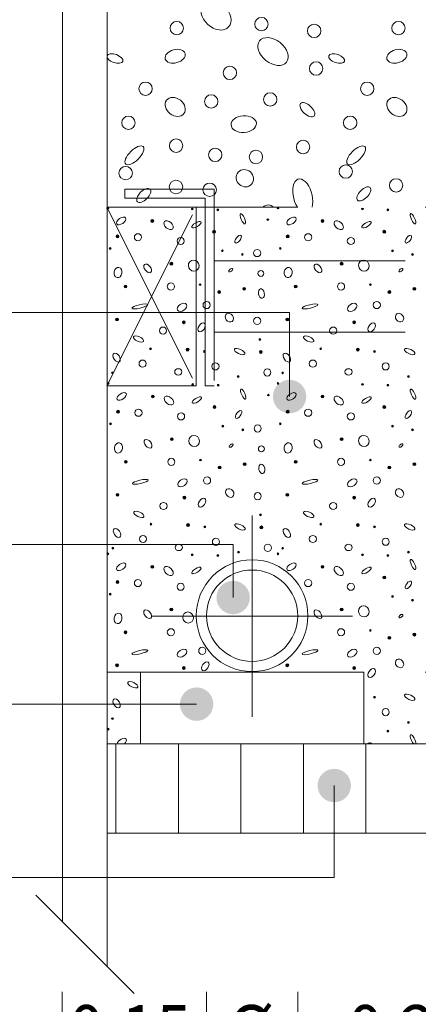
# Model space of a CAD drawing. Units: metres. Extents: x 685006.8 to 685038, y 244989.2 to 245013.8.
# Drawn here: x 685035.1 to 685035.5, y 245010.5 to 245011.6 of the extents above; entities that cross this region are included whole.
import ezdxf

# ---------------------------------------------------------------- set-up
doc = ezdxf.new("R2010")
doc.units = ezdxf.units.M
doc.header["$MEASUREMENT"] = 0
doc.linetypes.add('DGN Style 2', pattern=[0.356368, 0.213821, -0.142547])
doc.linetypes.add('DGN Style 4', pattern=[0.570189, 0.285094, -0.142547, 0, -0.142547])
for name, color, linetype, lineweight in [('WVZ-PL-NP-003', 7, 'Continuous', 0), ('WVZ-PL-NP-007', 7, 'Continuous', 0), ('WVZ-PL-NP-008', 7, 'Continuous', 0), ('WVZ-PL-NP-010', 7, 'Continuous', 0), ('WVZ-PL-NP-011', 7, 'Continuous', 0), ('WVZ-PL-NP-012', 7, 'Continuous', 0), ('WVZ-PL-NP-013', 7, 'Continuous', 0), ('WVZ-PL-NP-014', 7, 'Continuous', 0), ('WVZ-PL-NP-015', 7, 'Continuous', 0), ('WVZ-PL-NP-016', 7, 'Continuous', 0), ('WVZ-PL-NP-018', 7, 'Continuous', 0)]:
    doc.layers.add(name, color=color, linetype=linetype, lineweight=lineweight)
doc.styles.add('1 50   200 3', font='arial.ttf', dxfattribs={"width": 0.9, "height": 0.25})

# ---------------------------------------------------------------- blocks, each defined once
blk = doc.blocks.new('*U33')
at = {"layer": 'WVZ-PL-NP-008', "color": 7, "linetype": 'DGN Style 2', "lineweight": 0}
for p, q in [((0.0127, 0.1357), (-0.0023, 0.0547)), ((0.0227, 0.1357), (0.0377, 0.0547)), ((-0.4799, 0.1197), (-0.3799, 0.1197)), ((-0.4799, 0.1097), (-0.4799, 0.1197)), ((-0.3799, 0.1197), (-0.3799, -0.1003)), ((0.3801, 0.1197), (0.3801, -0.1003)), ((0.3801, 0.1197), (0.4801, 0.1197)), ((0.4801, 0.1197), (0.4801, 0.1097)), ((-0.4999, 0.0997), (-0.3999, 0.0997)), ((-0.4999, 0.0997), (-0.3999, -0.1003)), ((-0.4999, -0.1003), (-0.3999, 0.0997)), ((-0.4799, 0.1097), (-0.3899, 0.1097)), ((-0.3999, 0.0997), (-0.3999, -0.1003)), ((-0.3899, 0.1097), (-0.3899, -0.1003)), ((0.3901, 0.1097), (0.3901, -0.1003)), ((0.3901, 0.1097), (0.4801, 0.1097)), ((0.4001, 0.0997), (0.5001, 0.0997)), ((0.4001, -0.1003), (0.5001, 0.0997)), ((0.4001, 0.0997), (0.4001, -0.1003)), ((0.4001, 0.0997), (0.5001, -0.1003)), ((-0.0323, 0.0547), (-0.0323, -0.0553)), ((-0.0323, 0.0547), (0.0677, 0.0547)), ((0.0677, 0.0547), (0.0677, -0.0553)), ((-0.3799, 0.0397), (-0.0323, 0.0397)), ((-0.0323, 0.0397), (0.0677, 0.0397)), ((0.3801, 0.0397), (0.0677, 0.0397)), ((0.0801, 0.0397), (0.0801, -0.0403)), ((0.1001, 0.0397), (0.1001, -0.0403)), ((0.1201, 0.0397), (0.1201, -0.0403)), ((0.1401, 0.0397), (0.1401, -0.0403)), ((0.1601, 0.0397), (0.1601, -0.0403)), ((0.1801, 0.0397), (0.1801, -0.0403)), ((0.2001, 0.0397), (0.2001, -0.0403)), ((0.2201, 0.0397), (0.2201, -0.0403)), ((0.2401, 0.0397), (0.2401, -0.0403)), ((0.2601, 0.0397), (0.2601, -0.0403)), ((0.2801, 0.0397), (0.2801, -0.0403)), ((0.3001, 0.0397), (0.3001, -0.0403)), ((0.3201, 0.0397), (0.3201, -0.0403)), ((0.3401, 0.0397), (0.3401, -0.0403)), ((0.3601, 0.0397), (0.3601, -0.0403)), ((-0.3799, -0.0403), (-0.0323, -0.0403)), ((-0.0323, -0.0403), (0.0677, -0.0403)), ((0.3801, -0.0403), (0.0677, -0.0403)), ((-0.0323, -0.0553), (0.0677, -0.0553)), ((-0.0023, -0.0553), (0.0127, -0.1363)), ((0.0227, -0.1363), (0.0377, -0.0553)), ((-0.4999, -0.1003), (-0.3999, -0.1003)), ((-0.3899, -0.1003), (-0.3799, -0.1003)), ((0.3901, -0.1003), (0.3801, -0.1003)), ((0.4001, -0.1003), (0.5001, -0.1003))]:
    blk.add_line(p, q, dxfattribs=at)
at = {"layer": 'WVZ-PL-NP-008', "color": 7, "linetype": 'DGN Style 2', "lineweight": 0, "extrusion": (0, 0, -1)}
blk.add_arc((-0.0177, 0.1352), 0.005, 10.4915, 169.5085, dxfattribs=at)
at = {"layer": 'WVZ-PL-NP-008', "color": 7, "linetype": 'DGN Style 2', "lineweight": 0}
blk.add_arc((0.0177, -0.1358), 0.005, 190.4915, 349.5085, dxfattribs=at)
blk = doc.blocks.new('*U68')
at = {"layer": 'WVZ-PL-NP-010', "linetype": 'Continuous', "lineweight": 0}
h = blk.add_hatch(color=9, dxfattribs=at)
edge = h.paths.add_edge_path()
edge.add_arc((-0.4993, -0.5839), 0.001, 0, 360)
h = blk.add_hatch(color=9, dxfattribs=at)
edge = h.paths.add_edge_path()
edge.add_arc((-0.3088, -0.5839), 0.001, 0, 360)
h = blk.add_hatch(color=9, dxfattribs=at)
edge = h.paths.add_edge_path()
edge.add_arc((-0.4048, -0.585), 0.001, 0, 360)
h = blk.add_hatch(color=9, dxfattribs=at)
edge = h.paths.add_edge_path()
edge.add_arc((-0.3762, -0.586), 0.001, 0, 360)
h = blk.add_hatch(color=9, dxfattribs=at)
edge = h.paths.add_edge_path()
edge.add_arc((-0.2142, -0.585), 0.001, 0, 360)
h = blk.add_hatch(color=9, dxfattribs=at)
edge = h.paths.add_edge_path()
edge.add_arc((-0.1857, -0.586), 0.001, 0, 360)
at = {"layer": 'WVZ-PL-NP-010', "color": 9, "linetype": 'Continuous', "lineweight": 0}
for centre, radius in [((-0.3273, -0.3783), 0.0075), ((-0.4221, -0.3827), 0.0075), ((-0.2683, -0.3858), 0.0075), ((-0.1739, -0.3827), 0.0075), ((-0.3627, -0.4328), 0.0075), ((-0.2661, -0.4279), 0.0075), ((-0.4571, -0.4505), 0.0075), ((-0.2089, -0.4505), 0.0075), ((-0.3175, -0.4625), 0.0075), ((-0.228, -0.4886), 0.0075), ((-0.4229, -0.5142), 0.0075), ((-0.2807, -0.5157), 0.0075), ((-0.3335, -0.5268), 0.0075), ((-0.4793, -0.5449), 0.0075), ((-0.2329, -0.5431), 0.0075), ((-0.423, -0.5604), 0.0075), ((-0.1766, -0.5586), 0.0075), ((-0.4993, -0.5839), 0.001), ((-0.3088, -0.5839), 0.001), ((-0.4048, -0.585), 0.001), ((-0.3762, -0.586), 0.001), ((-0.2142, -0.585), 0.001), ((-0.1857, -0.586), 0.001)]:
    blk.add_circle(centre, radius, dxfattribs=at)
for centre, start, end in [((-0.3836, -0.4647), 0, 360), ((-0.4762, -0.4886), 0, 360), ((-0.3791, -0.5245), 0, 360), ((-0.3853, -0.5635), 0, 360), ((-0.3197, -0.5879), 41.0722, 138.9278)]:
    blk.add_arc(centre, 0.0075, start, end, dxfattribs=at)
for centre, major_axis, ratio in [((-0.3782, -0.3685), (0.0141, -0.0129), 0.718965), ((-0.3144, -0.4089), (0.0151, -0.0119), 0.663052), ((-0.4239, -0.4142), (-0.0111, -0.0031), 0.640997), ((-0.1757, -0.4142), (-0.0111, -0.0031), 0.640997), ((-0.4913, -0.4168), (0.0089, -0.0031), 0.493546), ((-0.2431, -0.4168), (0.0089, -0.0031), 0.493546), ((-0.4239, -0.4709), (0.00975, -0.0075), 0.771627), ((-0.1757, -0.4709), (0.00975, -0.0075), 0.771627), ((-0.2759, -0.474), (0.00755, -0.0071), 0.498126), ((-0.3472, -0.49), (0.0142, 0.0009), 0.654948), ((-0.4695, -0.525), (0.00975, 0.00975), 0.427721), ((-0.2213, -0.525), (0.00975, 0.00975), 0.427721), ((-0.3459, -0.5506), (0.00755, -0.00665), 0.92912), ((-0.4591, -0.5699), (0.00708, 0.00706), 0.5), ((-0.2127, -0.5681), (0.00708, 0.00706), 0.5)]:
    blk.add_ellipse(centre, major_axis=major_axis, ratio=ratio, dxfattribs=at)
blk.add_ellipse((-0.2811, -0.5706), major_axis=(0.0049, -0.019), ratio=0.531341, start_param=0.737132, end_param=5.277134, dxfattribs=at)
blk = doc.blocks.new('*U84')
at = {"layer": 'WVZ-PL-NP-011', "linetype": 'Continuous', "lineweight": 0}
h = blk.add_hatch(color=9, dxfattribs=at)
edge = h.paths.add_edge_path()
edge.add_arc((-0.4495, 0.2881), 0.0016, 0, 360)
h = blk.add_hatch(color=9, dxfattribs=at)
edge = h.paths.add_edge_path()
edge.add_arc((-0.3202, 0.2896), 0.001, 0, 360)
h = blk.add_hatch(color=9, dxfattribs=at)
edge = h.paths.add_edge_path()
edge.add_arc((-0.2589, 0.2881), 0.0016, 0, 360)
h = blk.add_hatch(color=9, dxfattribs=at)
edge = h.paths.add_edge_path()
edge.add_arc((-0.3804, 0.2761), 0.0016, 0, 360)
h = blk.add_hatch(color=9, dxfattribs=at)
edge = h.paths.add_edge_path()
edge.add_arc((-0.1898, 0.2761), 0.0016, 0, 360)
h = blk.add_hatch(color=9, dxfattribs=at)
edge = h.paths.add_edge_path()
edge.add_arc((-0.4884, 0.2709), 0.0016, 0, 360)
h = blk.add_hatch(color=9, dxfattribs=at)
edge = h.paths.add_edge_path()
edge.add_arc((-0.2979, 0.2709), 0.0016, 0, 360)
h = blk.add_hatch(color=9, dxfattribs=at)
edge = h.paths.add_edge_path()
edge.add_arc((-0.4967, 0.2574), 0.001, 0, 360)
h = blk.add_hatch(color=9, dxfattribs=at)
edge = h.paths.add_edge_path()
edge.add_arc((-0.3711, 0.2548), 0.001, 0, 360)
h = blk.add_hatch(color=9, dxfattribs=at)
edge = h.paths.add_edge_path()
edge.add_arc((-0.3062, 0.2574), 0.001, 0, 360)
h = blk.add_hatch(color=9, dxfattribs=at)
edge = h.paths.add_edge_path()
edge.add_arc((-0.1805, 0.2548), 0.001, 0, 360)
h = blk.add_hatch(color=9, dxfattribs=at)
edge = h.paths.add_edge_path()
edge.add_arc((-0.3487, 0.2507), 0.001, 0, 360)
h = blk.add_hatch(color=9, dxfattribs=at)
edge = h.paths.add_edge_path()
edge.add_arc((-0.1582, 0.2507), 0.001, 0, 360)
h = blk.add_hatch(color=9, dxfattribs=at)
edge = h.paths.add_edge_path()
edge.add_arc((-0.4282, 0.2403), 0.0016, 0, 360)
h = blk.add_hatch(color=9, dxfattribs=at)
edge = h.paths.add_edge_path()
edge.add_arc((-0.2376, 0.2403), 0.0016, 0, 360)
h = blk.add_hatch(color=9, dxfattribs=at)
edge = h.paths.add_edge_path()
edge.add_arc((-0.4796, 0.2148), 0.0016, 0, 360)
h = blk.add_hatch(color=9, dxfattribs=at)
edge = h.paths.add_edge_path()
edge.add_arc((-0.396, 0.2169), 0.001, 0, 360)
h = blk.add_hatch(color=9, dxfattribs=at)
edge = h.paths.add_edge_path()
edge.add_arc((-0.3747, 0.2086), 0.0016, 0, 360)
h = blk.add_hatch(color=9, dxfattribs=at)
edge = h.paths.add_edge_path()
edge.add_arc((-0.3466, 0.2122), 0.0016, 0, 360)
h = blk.add_hatch(color=9, dxfattribs=at)
edge = h.paths.add_edge_path()
edge.add_arc((-0.289, 0.2148), 0.0016, 0, 360)
h = blk.add_hatch(color=9, dxfattribs=at)
edge = h.paths.add_edge_path()
edge.add_arc((-0.2054, 0.2169), 0.001, 0, 360)
h = blk.add_hatch(color=9, dxfattribs=at)
edge = h.paths.add_edge_path()
edge.add_arc((-0.1841, 0.2086), 0.0016, 0, 360)
h = blk.add_hatch(color=9, dxfattribs=at)
edge = h.paths.add_edge_path()
edge.add_arc((-0.1561, 0.2122), 0.0016, 0, 360)
h = blk.add_hatch(color=9, dxfattribs=at)
edge = h.paths.add_edge_path()
edge.add_arc((-0.489, 0.1779), 0.0016, 0, 360)
h = blk.add_hatch(color=9, dxfattribs=at)
edge = h.paths.add_edge_path()
edge.add_arc((-0.4142, 0.1748), 0.0016, 0, 360)
h = blk.add_hatch(color=9, dxfattribs=at)
edge = h.paths.add_edge_path()
edge.add_arc((-0.2984, 0.1779), 0.0016, 0, 360)
h = blk.add_hatch(color=9, dxfattribs=at)
edge = h.paths.add_edge_path()
edge.add_arc((-0.2236, 0.1748), 0.0016, 0, 360)
h = blk.add_hatch(color=9, dxfattribs=at)
edge = h.paths.add_edge_path()
edge.add_arc((-0.329, 0.1556), 0.001, 0, 360)
h = blk.add_hatch(color=9, dxfattribs=at)
edge = h.paths.add_edge_path()
edge.add_arc((-0.4516, 0.1452), 0.001, 0, 360)
h = blk.add_hatch(color=9, dxfattribs=at)
edge = h.paths.add_edge_path()
edge.add_arc((-0.41, 0.1442), 0.0016, 0, 360)
h = blk.add_hatch(color=9, dxfattribs=at)
edge = h.paths.add_edge_path()
edge.add_arc((-0.328, 0.1416), 0.0016, 0, 360)
h = blk.add_hatch(color=9, dxfattribs=at)
edge = h.paths.add_edge_path()
edge.add_arc((-0.261, 0.1452), 0.001, 0, 360)
h = blk.add_hatch(color=9, dxfattribs=at)
edge = h.paths.add_edge_path()
edge.add_arc((-0.2194, 0.1442), 0.0016, 0, 360)
h = blk.add_hatch(color=9, dxfattribs=at)
edge = h.paths.add_edge_path()
edge.add_arc((-0.3913, 0.1421), 0.001, 0, 360)
h = blk.add_hatch(color=9, dxfattribs=at)
edge = h.paths.add_edge_path()
edge.add_arc((-0.2008, 0.1421), 0.001, 0, 360)
h = blk.add_hatch(color=9, dxfattribs=at)
edge = h.paths.add_edge_path()
edge.add_arc((-0.4941, 0.1182), 0.001, 0, 360)
h = blk.add_hatch(color=9, dxfattribs=at)
edge = h.paths.add_edge_path()
edge.add_arc((-0.3534, 0.1141), 0.001, 0, 360)
h = blk.add_hatch(color=9, dxfattribs=at)
edge = h.paths.add_edge_path()
edge.add_arc((-0.3036, 0.1182), 0.001, 0, 360)
h = blk.add_hatch(color=9, dxfattribs=at)
edge = h.paths.add_edge_path()
edge.add_arc((-0.1628, 0.1141), 0.001, 0, 360)
h = blk.add_hatch(color=9, dxfattribs=at)
edge = h.paths.add_edge_path()
edge.add_arc((-0.4988, 0.1065), 0.001, 0, 360)
h = blk.add_hatch(color=9, dxfattribs=at)
edge = h.paths.add_edge_path()
edge.add_arc((-0.4043, 0.1054), 0.001, 0, 360)
h = blk.add_hatch(color=9, dxfattribs=at)
edge = h.paths.add_edge_path()
edge.add_arc((-0.3757, 0.1044), 0.001, 0, 360)
h = blk.add_hatch(color=9, dxfattribs=at)
edge = h.paths.add_edge_path()
edge.add_arc((-0.3088, 0.1065), 0.001, 0, 360)
h = blk.add_hatch(color=9, dxfattribs=at)
edge = h.paths.add_edge_path()
edge.add_arc((-0.2142, 0.1054), 0.001, 0, 360)
h = blk.add_hatch(color=9, dxfattribs=at)
edge = h.paths.add_edge_path()
edge.add_arc((-0.1857, 0.1044), 0.001, 0, 360)
h = blk.add_hatch(color=9, dxfattribs=at)
edge = h.paths.add_edge_path()
edge.add_arc((-0.449, 0.0919), 0.0016, 0, 360)
h = blk.add_hatch(color=9, dxfattribs=at)
edge = h.paths.add_edge_path()
edge.add_arc((-0.3196, 0.0935), 0.001, 0, 360)
h = blk.add_hatch(color=9, dxfattribs=at)
edge = h.paths.add_edge_path()
edge.add_arc((-0.2589, 0.0919), 0.0016, 0, 360)
h = blk.add_hatch(color=9, dxfattribs=at)
edge = h.paths.add_edge_path()
edge.add_arc((-0.3799, 0.08), 0.0016, 0, 360)
h = blk.add_hatch(color=9, dxfattribs=at)
edge = h.paths.add_edge_path()
edge.add_arc((-0.1898, 0.08), 0.0016, 0, 360)
h = blk.add_hatch(color=9, dxfattribs=at)
edge = h.paths.add_edge_path()
edge.add_arc((-0.4879, 0.0748), 0.0016, 0, 360)
h = blk.add_hatch(color=9, dxfattribs=at)
edge = h.paths.add_edge_path()
edge.add_arc((-0.2979, 0.0748), 0.0016, 0, 360)
h = blk.add_hatch(color=9, dxfattribs=at)
edge = h.paths.add_edge_path()
edge.add_arc((-0.4962, 0.0613), 0.001, 0, 360)
h = blk.add_hatch(color=9, dxfattribs=at)
edge = h.paths.add_edge_path()
edge.add_arc((-0.3706, 0.0587), 0.001, 0, 360)
h = blk.add_hatch(color=9, dxfattribs=at)
edge = h.paths.add_edge_path()
edge.add_arc((-0.3482, 0.0545), 0.001, 0, 360)
h = blk.add_hatch(color=9, dxfattribs=at)
edge = h.paths.add_edge_path()
edge.add_arc((-0.3062, 0.0613), 0.001, 0, 360)
h = blk.add_hatch(color=9, dxfattribs=at)
edge = h.paths.add_edge_path()
edge.add_arc((-0.1805, 0.0587), 0.001, 0, 360)
h = blk.add_hatch(color=9, dxfattribs=at)
edge = h.paths.add_edge_path()
edge.add_arc((-0.1582, 0.0545), 0.001, 0, 360)
h = blk.add_hatch(color=9, dxfattribs=at)
edge = h.paths.add_edge_path()
edge.add_arc((-0.4277, 0.0441), 0.0016, 0, 360)
h = blk.add_hatch(color=9, dxfattribs=at)
edge = h.paths.add_edge_path()
edge.add_arc((-0.2376, 0.0441), 0.0016, 0, 360)
h = blk.add_hatch(color=9, dxfattribs=at)
edge = h.paths.add_edge_path()
edge.add_arc((-0.4791, 0.0187), 0.0016, 0, 360)
h = blk.add_hatch(color=9, dxfattribs=at)
edge = h.paths.add_edge_path()
edge.add_arc((-0.3955, 0.0208), 0.001, 0, 360)
h = blk.add_hatch(color=9, dxfattribs=at)
edge = h.paths.add_edge_path()
edge.add_arc((-0.3742, 0.0125), 0.0016, 0, 360)
h = blk.add_hatch(color=9, dxfattribs=at)
edge = h.paths.add_edge_path()
edge.add_arc((-0.3461, 0.0161), 0.0016, 0, 360)
h = blk.add_hatch(color=9, dxfattribs=at)
edge = h.paths.add_edge_path()
edge.add_arc((-0.289, 0.0187), 0.0016, 0, 360)
h = blk.add_hatch(color=9, dxfattribs=at)
edge = h.paths.add_edge_path()
edge.add_arc((-0.2054, 0.0208), 0.001, 0, 360)
h = blk.add_hatch(color=9, dxfattribs=at)
edge = h.paths.add_edge_path()
edge.add_arc((-0.1841, 0.0125), 0.0016, 0, 360)
h = blk.add_hatch(color=9, dxfattribs=at)
edge = h.paths.add_edge_path()
edge.add_arc((-0.1561, 0.0161), 0.0016, 0, 360)
h = blk.add_hatch(color=9, dxfattribs=at)
edge = h.paths.add_edge_path()
edge.add_arc((-0.4884, -0.0182), 0.0016, 0, 360)
h = blk.add_hatch(color=9, dxfattribs=at)
edge = h.paths.add_edge_path()
edge.add_arc((-0.4136, -0.0213), 0.0016, 0, 360)
h = blk.add_hatch(color=9, dxfattribs=at)
edge = h.paths.add_edge_path()
edge.add_arc((-0.2984, -0.0182), 0.0016, 0, 360)
h = blk.add_hatch(color=9, dxfattribs=at)
edge = h.paths.add_edge_path()
edge.add_arc((-0.2236, -0.0213), 0.0016, 0, 360)
h = blk.add_hatch(color=9, dxfattribs=at)
edge = h.paths.add_edge_path()
edge.add_arc((-0.3285, -0.0405), 0.001, 0, 360)
h = blk.add_hatch(color=9, dxfattribs=at)
edge = h.paths.add_edge_path()
edge.add_arc((-0.451, -0.0509), 0.001, 0, 360)
h = blk.add_hatch(color=9, dxfattribs=at)
edge = h.paths.add_edge_path()
edge.add_arc((-0.4095, -0.0519), 0.0016, 0, 360)
h = blk.add_hatch(color=9, dxfattribs=at)
edge = h.paths.add_edge_path()
edge.add_arc((-0.3908, -0.054), 0.001, 0, 360)
h = blk.add_hatch(color=9, dxfattribs=at)
edge = h.paths.add_edge_path()
edge.add_arc((-0.3274, -0.0545), 0.0016, 0, 360)
h = blk.add_hatch(color=9, dxfattribs=at)
edge = h.paths.add_edge_path()
edge.add_arc((-0.261, -0.0509), 0.001, 0, 360)
h = blk.add_hatch(color=9, dxfattribs=at)
edge = h.paths.add_edge_path()
edge.add_arc((-0.2194, -0.0519), 0.0016, 0, 360)
h = blk.add_hatch(color=9, dxfattribs=at)
edge = h.paths.add_edge_path()
edge.add_arc((-0.2008, -0.054), 0.001, 0, 360)
h = blk.add_hatch(color=9, dxfattribs=at)
edge = h.paths.add_edge_path()
edge.add_arc((-0.4936, -0.0779), 0.001, 0, 360)
h = blk.add_hatch(color=9, dxfattribs=at)
edge = h.paths.add_edge_path()
edge.add_arc((-0.3036, -0.0779), 0.001, 0, 360)
h = blk.add_hatch(color=9, dxfattribs=at)
edge = h.paths.add_edge_path()
edge.add_arc((-0.4993, -0.0841), 0.001, 0, 360)
h = blk.add_hatch(color=9, dxfattribs=at)
edge = h.paths.add_edge_path()
edge.add_arc((-0.4048, -0.0851), 0.001, 0, 360)
h = blk.add_hatch(color=9, dxfattribs=at)
edge = h.paths.add_edge_path()
edge.add_arc((-0.3762, -0.0861), 0.001, 0, 360)
h = blk.add_hatch(color=9, dxfattribs=at)
edge = h.paths.add_edge_path()
edge.add_arc((-0.3529, -0.0821), 0.001, 0, 360)
h = blk.add_hatch(color=9, dxfattribs=at)
edge = h.paths.add_edge_path()
edge.add_arc((-0.3088, -0.0841), 0.001, 0, 360)
h = blk.add_hatch(color=9, dxfattribs=at)
edge = h.paths.add_edge_path()
edge.add_arc((-0.2142, -0.0851), 0.001, 0, 360)
h = blk.add_hatch(color=9, dxfattribs=at)
edge = h.paths.add_edge_path()
edge.add_arc((-0.1857, -0.0861), 0.001, 0, 360)
h = blk.add_hatch(color=9, dxfattribs=at)
edge = h.paths.add_edge_path()
edge.add_arc((-0.1628, -0.0821), 0.001, 0, 360)
h = blk.add_hatch(color=9, dxfattribs=at)
edge = h.paths.add_edge_path()
edge.add_arc((-0.4495, -0.0986), 0.0016, 0, 360)
h = blk.add_hatch(color=9, dxfattribs=at)
edge = h.paths.add_edge_path()
edge.add_arc((-0.2589, -0.0986), 0.0016, 0, 360)
h = blk.add_hatch(color=9, dxfattribs=at)
edge = h.paths.add_edge_path()
edge.add_arc((-0.1898, -0.1105), 0.0016, 0, 360)
h = blk.add_hatch(color=9, dxfattribs=at)
edge = h.paths.add_edge_path()
edge.add_arc((-0.4884, -0.1157), 0.0016, 0, 360)
h = blk.add_hatch(color=9, dxfattribs=at)
edge = h.paths.add_edge_path()
edge.add_arc((-0.4967, -0.1292), 0.001, 0, 360)
h = blk.add_hatch(color=9, dxfattribs=at)
edge = h.paths.add_edge_path()
edge.add_arc((-0.1805, -0.1318), 0.001, 0, 360)
h = blk.add_hatch(color=9, dxfattribs=at)
edge = h.paths.add_edge_path()
edge.add_arc((-0.1582, -0.136), 0.001, 0, 360)
h = blk.add_hatch(color=9, dxfattribs=at)
edge = h.paths.add_edge_path()
edge.add_arc((-0.4282, -0.1464), 0.0016, 0, 360)
h = blk.add_hatch(color=9, dxfattribs=at)
edge = h.paths.add_edge_path()
edge.add_arc((-0.2376, -0.1464), 0.0016, 0, 360)
h = blk.add_hatch(color=9, dxfattribs=at)
edge = h.paths.add_edge_path()
edge.add_arc((-0.4796, -0.1718), 0.0016, 0, 360)
h = blk.add_hatch(color=9, dxfattribs=at)
edge = h.paths.add_edge_path()
edge.add_arc((-0.2054, -0.1697), 0.001, 0, 360)
h = blk.add_hatch(color=9, dxfattribs=at)
edge = h.paths.add_edge_path()
edge.add_arc((-0.1561, -0.1744), 0.0016, 0, 360)
h = blk.add_hatch(color=9, dxfattribs=at)
edge = h.paths.add_edge_path()
edge.add_arc((-0.1841, -0.1781), 0.0016, 0, 360)
h = blk.add_hatch(color=9, dxfattribs=at)
edge = h.paths.add_edge_path()
edge.add_arc((-0.489, -0.2087), 0.0016, 0, 360)
h = blk.add_hatch(color=9, dxfattribs=at)
edge = h.paths.add_edge_path()
edge.add_arc((-0.2984, -0.2087), 0.0016, 0, 360)
h = blk.add_hatch(color=9, dxfattribs=at)
edge = h.paths.add_edge_path()
edge.add_arc((-0.4142, -0.2118), 0.0016, 0, 360)
h = blk.add_hatch(color=9, dxfattribs=at)
edge = h.paths.add_edge_path()
edge.add_arc((-0.2236, -0.2118), 0.0016, 0, 360)
h = blk.add_hatch(color=9, dxfattribs=at)
edge = h.paths.add_edge_path()
edge.add_arc((-0.2008, -0.2445), 0.001, 0, 360)
h = blk.add_hatch(color=9, dxfattribs=at)
edge = h.paths.add_edge_path()
edge.add_arc((-0.4941, -0.2684), 0.001, 0, 360)
h = blk.add_hatch(color=9, dxfattribs=at)
edge = h.paths.add_edge_path()
edge.add_arc((-0.1628, -0.2726), 0.001, 0, 360)
h = blk.add_hatch(color=9, dxfattribs=at)
edge = h.paths.add_edge_path()
edge.add_arc((-0.4988, -0.2802), 0.001, 0, 360)
h = blk.add_hatch(color=9, dxfattribs=at)
edge = h.paths.add_edge_path()
edge.add_arc((-0.1857, -0.2823), 0.001, 0, 360)
at = {"layer": 'WVZ-PL-NP-011', "color": 9, "linetype": 'Continuous', "lineweight": 0}
for centre, radius in [((-0.4495, 0.2881), 0.0016), ((-0.3202, 0.2896), 0.001), ((-0.2589, 0.2881), 0.0016), ((-0.3804, 0.2761), 0.0016), ((-0.1898, 0.2761), 0.0016), ((-0.4884, 0.2709), 0.0016), ((-0.4656, 0.2699), 0.004), ((-0.4178, 0.2657), 0.004), ((-0.2979, 0.2709), 0.0016), ((-0.275, 0.2699), 0.004), ((-0.2272, 0.2657), 0.004), ((-0.4967, 0.2574), 0.001), ((-0.3711, 0.2548), 0.001), ((-0.3321, 0.2522), 0.004), ((-0.3062, 0.2574), 0.001), ((-0.1805, 0.2548), 0.001), ((-0.3487, 0.2507), 0.001), ((-0.1582, 0.2507), 0.001), ((-0.4282, 0.2403), 0.0016), ((-0.328, 0.2294), 0.00333), ((-0.2376, 0.2403), 0.0016), ((-0.4796, 0.2148), 0.0016), ((-0.4287, 0.2148), 0.004), ((-0.396, 0.2169), 0.001), ((-0.3747, 0.2086), 0.0016), ((-0.3466, 0.2122), 0.0016), ((-0.289, 0.2148), 0.0016), ((-0.2382, 0.2148), 0.004), ((-0.2054, 0.2169), 0.001), ((-0.1841, 0.2086), 0.0016), ((-0.1561, 0.2122), 0.0016), ((-0.3887, 0.1941), 0.004), ((-0.1982, 0.1941), 0.004), ((-0.489, 0.1779), 0.0016), ((-0.4142, 0.1748), 0.0016), ((-0.3321, 0.1764), 0.004), ((-0.2984, 0.1779), 0.0016), ((-0.2236, 0.1748), 0.0016), ((-0.4375, 0.1655), 0.004), ((-0.247, 0.1655), 0.004), ((-0.329, 0.1556), 0.001), ((-0.4516, 0.1452), 0.001), ((-0.41, 0.1442), 0.0016), ((-0.328, 0.1416), 0.0016), ((-0.261, 0.1452), 0.001), ((-0.2194, 0.1442), 0.0016), ((-0.4604, 0.1286), 0.004), ((-0.3913, 0.1421), 0.001), ((-0.2698, 0.1286), 0.004), ((-0.2008, 0.1421), 0.001), ((-0.3788, 0.1255), 0.004), ((-0.3207, 0.1187), 0.004), ((-0.1883, 0.1255), 0.004), ((-0.4941, 0.1182), 0.001), ((-0.3534, 0.1141), 0.001), ((-0.3036, 0.1182), 0.001), ((-0.1628, 0.1141), 0.001), ((-0.4988, 0.1065), 0.001), ((-0.4043, 0.1054), 0.001), ((-0.3757, 0.1044), 0.001), ((-0.3088, 0.1065), 0.001), ((-0.2142, 0.1054), 0.001), ((-0.1857, 0.1044), 0.001), ((-0.449, 0.0919), 0.0016), ((-0.3196, 0.0935), 0.001), ((-0.2589, 0.0919), 0.0016), ((-0.465, 0.0737), 0.004), ((-0.3799, 0.08), 0.0016), ((-0.275, 0.0737), 0.004), ((-0.1898, 0.08), 0.0016), ((-0.4879, 0.0748), 0.0016), ((-0.4173, 0.0696), 0.004), ((-0.2979, 0.0748), 0.0016), ((-0.2272, 0.0696), 0.004), ((-0.4962, 0.0613), 0.001), ((-0.3706, 0.0587), 0.001), ((-0.3482, 0.0545), 0.001), ((-0.3316, 0.0561), 0.004), ((-0.3062, 0.0613), 0.001), ((-0.1805, 0.0587), 0.001), ((-0.1582, 0.0545), 0.001), ((-0.4277, 0.0441), 0.0016), ((-0.2376, 0.0441), 0.0016), ((-0.3274, 0.0333), 0.00333), ((-0.4282, 0.0187), 0.004), ((-0.2382, 0.0187), 0.004), ((-0.4791, 0.0187), 0.0016), ((-0.3955, 0.0208), 0.001), ((-0.3742, 0.0125), 0.0016), ((-0.3461, 0.0161), 0.0016), ((-0.289, 0.0187), 0.0016), ((-0.2054, 0.0208), 0.001), ((-0.1841, 0.0125), 0.0016), ((-0.1561, 0.0161), 0.0016), ((-0.3882, -0.0021), 0.004), ((-0.1982, -0.0021), 0.004), ((-0.4884, -0.0182), 0.0016), ((-0.4136, -0.0213), 0.0016), ((-0.3316, -0.0197), 0.004), ((-0.2984, -0.0182), 0.0016), ((-0.2236, -0.0213), 0.0016), ((-0.437, -0.0306), 0.004), ((-0.247, -0.0306), 0.004), ((-0.3285, -0.0405), 0.001), ((-0.451, -0.0509), 0.001), ((-0.4095, -0.0519), 0.0016), ((-0.3908, -0.054), 0.001), ((-0.3274, -0.0545), 0.0016), ((-0.261, -0.0509), 0.001), ((-0.2194, -0.0519), 0.0016), ((-0.2008, -0.054), 0.001), ((-0.4599, -0.0675), 0.004), ((-0.2698, -0.0675), 0.004), ((-0.4936, -0.0779), 0.001), ((-0.3783, -0.0706), 0.004), ((-0.3202, -0.0774), 0.004), ((-0.3036, -0.0779), 0.001), ((-0.1883, -0.0706), 0.004), ((-0.4993, -0.0841), 0.001), ((-0.4048, -0.0851), 0.001), ((-0.3762, -0.0861), 0.001), ((-0.3529, -0.0821), 0.001), ((-0.3088, -0.0841), 0.001), ((-0.2142, -0.0851), 0.001), ((-0.1857, -0.0861), 0.001), ((-0.1628, -0.0821), 0.001), ((-0.4495, -0.0986), 0.0016), ((-0.2589, -0.0986), 0.0016), ((-0.1898, -0.1105), 0.0016), ((-0.4884, -0.1157), 0.0016), ((-0.4656, -0.1168), 0.004), ((-0.4178, -0.1209), 0.004), ((-0.275, -0.1168), 0.004), ((-0.2272, -0.1209), 0.004), ((-0.4967, -0.1292), 0.001), ((-0.1805, -0.1318), 0.001), ((-0.1582, -0.136), 0.001), ((-0.4282, -0.1464), 0.0016), ((-0.2376, -0.1464), 0.0016), ((-0.4796, -0.1718), 0.0016), ((-0.4287, -0.1718), 0.004), ((-0.2382, -0.1718), 0.004), ((-0.2054, -0.1697), 0.001), ((-0.1561, -0.1744), 0.0016), ((-0.1841, -0.1781), 0.0016), ((-0.3936, -0.1926), 0.004), ((-0.1982, -0.1926), 0.004), ((-0.489, -0.2087), 0.0016), ((-0.2984, -0.2087), 0.0016), ((-0.4142, -0.2118), 0.0016), ((-0.2236, -0.2118), 0.0016), ((-0.2008, -0.2445), 0.001), ((-0.1883, -0.2611), 0.004), ((-0.4941, -0.2684), 0.001), ((-0.1628, -0.2726), 0.001), ((-0.4988, -0.2802), 0.001), ((-0.1857, -0.2823), 0.001)]:
    blk.add_circle(centre, radius, dxfattribs=at)
for centre, major_axis, ratio in [((-0.4843, 0.2881), (-0.00496, -0.00337), 0.533333), ((-0.4313, 0.2834), (0.00468, -0.00416), 0.606986), ((-0.4002, 0.2839), (0.0052, 0.00312), 0.358057), ((-0.3482, 0.2906), (0.0026, -0.00568), 0.309219), ((-0.2937, 0.2881), (-0.00496, -0.00337), 0.533333), ((-0.2408, 0.2834), (0.00468, -0.00416), 0.606986), ((-0.2096, 0.2839), (0.0052, 0.00312), 0.358057), ((-0.1576, 0.2906), (0.0026, -0.00568), 0.309219), ((-0.3534, 0.2678), (-0.00312, -0.00416), 0.454257), ((-0.1628, 0.2678), (-0.00312, -0.00416), 0.454257), ((-0.4032, 0.2382), (0.00256, -0.00572), 0.943157), ((-0.2127, 0.2382), (0.00256, -0.00572), 0.943157), ((-0.4879, 0.2304), (-0.00104, -0.00568), 0.76565), ((-0.4547, 0.2351), (-0.00354, 0.00442), 0.587806), ((-0.3617, 0.233), (-0.00208, -0.00156), 0.5), ((-0.2974, 0.2304), (-0.00104, -0.00568), 0.76565), ((-0.2641, 0.2351), (-0.00354, 0.00442), 0.587806), ((-0.1712, 0.233), (-0.00208, -0.00156), 0.5), ((-0.3274, 0.207), (0.00104, -0.0052), 0.625), ((-0.4635, 0.1925), (-0.00884, -0.00208), 0.209957), ((-0.4162, 0.1915), (0.00495, 0.0033), 0.629911), ((-0.2729, 0.1925), (-0.00884, -0.00208), 0.209957), ((-0.2257, 0.1915), (0.00495, 0.0033), 0.629911), ((-0.3633, 0.18), (0.00312, -0.00416), 0.825274), ((-0.1727, 0.18), (0.00312, -0.00416), 0.825274), ((-0.3944, 0.1691), (-0.00312, -0.00468), 0.591608), ((-0.2039, 0.1691), (-0.00312, -0.00468), 0.591608), ((-0.465, 0.1561), (0.00568, -0.0026), 0.419215), ((-0.2745, 0.1561), (0.00568, -0.0026), 0.419215), ((-0.3518, 0.1421), (0.00572, -0.0026), 0.414284), ((-0.1613, 0.1421), (0.00572, -0.0026), 0.414284), ((-0.4895, 0.1354), (0.00312, -0.00468), 0.591608), ((-0.2989, 0.1354), (0.00312, -0.00468), 0.591608), ((-0.4204, 0.1193), (0.00404, 0), 0.901388), ((-0.2298, 0.1193), (0.00404, 0), 0.901388), ((-0.3477, 0.0945), (0.0026, -0.00568), 0.309219), ((-0.1576, 0.0945), (0.0026, -0.00568), 0.309219), ((-0.4838, 0.0919), (-0.00496, -0.00337), 0.533333), ((-0.4308, 0.0873), (0.00468, -0.00416), 0.606986), ((-0.3996, 0.0878), (0.0052, 0.00312), 0.358057), ((-0.2937, 0.0919), (-0.00496, -0.00337), 0.533333), ((-0.2408, 0.0873), (0.00468, -0.00416), 0.606986), ((-0.2096, 0.0878), (0.0052, 0.00312), 0.358057), ((-0.3529, 0.0717), (-0.00312, -0.00416), 0.454257), ((-0.1628, 0.0717), (-0.00312, -0.00416), 0.454257), ((-0.4542, 0.0389), (-0.00354, 0.00442), 0.587806), ((-0.4027, 0.0421), (0.00256, -0.00572), 0.943157), ((-0.2641, 0.0389), (-0.00354, 0.00442), 0.587806), ((-0.2127, 0.0421), (0.00256, -0.00572), 0.943157), ((-0.4874, 0.0343), (-0.00104, -0.00568), 0.76565), ((-0.3612, 0.0369), (-0.00208, -0.00156), 0.5), ((-0.2974, 0.0343), (-0.00104, -0.00568), 0.76565), ((-0.1712, 0.0369), (-0.00208, -0.00156), 0.5), ((-0.3269, 0.0109), (0.00104, -0.0052), 0.625), ((-0.4157, -0.0047), (0.00495, 0.0033), 0.629911), ((-0.2257, -0.0047), (0.00495, 0.0033), 0.629911), ((-0.463, -0.0036), (-0.00884, -0.00208), 0.209957), ((-0.3628, -0.0161), (0.00312, -0.00416), 0.825274), ((-0.2729, -0.0036), (-0.00884, -0.00208), 0.209957), ((-0.1727, -0.0161), (0.00312, -0.00416), 0.825274), ((-0.3939, -0.027), (-0.00312, -0.00468), 0.591608), ((-0.2039, -0.027), (-0.00312, -0.00468), 0.591608), ((-0.4645, -0.04), (0.00568, -0.0026), 0.419215), ((-0.2745, -0.04), (0.00568, -0.0026), 0.419215), ((-0.489, -0.0607), (0.00312, -0.00468), 0.591608), ((-0.3513, -0.054), (0.00572, -0.0026), 0.414284), ((-0.2989, -0.0607), (0.00312, -0.00468), 0.591608), ((-0.1613, -0.054), (0.00572, -0.0026), 0.414284), ((-0.4199, -0.0769), (0.00404, 0), 0.901388), ((-0.2298, -0.0769), (0.00404, 0), 0.901388), ((-0.4843, -0.0986), (-0.00496, -0.00337), 0.533333), ((-0.4313, -0.1033), (0.00468, -0.00416), 0.606986), ((-0.4002, -0.1027), (0.0052, 0.00312), 0.358057), ((-0.2937, -0.0986), (-0.00496, -0.00337), 0.533333), ((-0.2408, -0.1033), (0.00468, -0.00416), 0.606986), ((-0.2096, -0.1027), (0.0052, 0.00312), 0.358057), ((-0.1576, -0.096), (0.0026, -0.00568), 0.309219), ((-0.1628, -0.1189), (-0.00312, -0.00416), 0.454257), ((-0.2127, -0.1485), (0.00256, -0.00572), 0.943157), ((-0.4879, -0.1563), (-0.00104, -0.00568), 0.76565), ((-0.4547, -0.1516), (-0.00354, 0.00442), 0.587806), ((-0.4095, -0.1553), (0.00256, -0.00572), 0.943157), ((-0.2641, -0.1516), (-0.00354, 0.00442), 0.587806), ((-0.1712, -0.1537), (-0.00208, -0.00156), 0.5), ((-0.4635, -0.1941), (-0.00884, -0.00208), 0.209957), ((-0.4162, -0.1952), (0.00495, 0.0033), 0.629911), ((-0.2729, -0.1941), (-0.00884, -0.00208), 0.209957), ((-0.2257, -0.1952), (0.00495, 0.0033), 0.629911), ((-0.3902, -0.2098), (-0.00312, -0.00468), 0.591608), ((-0.1727, -0.2066), (0.00312, -0.00416), 0.825274), ((-0.2039, -0.2175), (-0.00312, -0.00468), 0.591608), ((-0.4714, -0.2305), (0.00568, -0.0026), 0.419215), ((-0.1613, -0.2445), (0.00572, -0.0026), 0.414284), ((-0.4895, -0.2513), (0.00312, -0.00468), 0.591608)]:
    blk.add_ellipse(centre, major_axis=major_axis, ratio=ratio, dxfattribs=at)
for centre, major_axis, ratio, start_param, end_param in [((-0.4838, -0.2947), (-0.00496, -0.00337), 0.533333, 1.8228, 5.790359), ((-0.2096, -0.2989), (0.0052, 0.00312), 0.358057, 0, 1.37289), ((-0.2096, -0.2989), (0.0052, 0.00312), 0.358057, 5.986366, 6.283185), ((-0.1576, -0.2921), (0.0026, -0.00568), 0.309219, 0.587763, 5.414203)]:
    blk.add_ellipse(centre, major_axis=major_axis, ratio=ratio, start_param=start_param, end_param=end_param, dxfattribs=at)
blk = doc.blocks.new('*U187')
at = {"layer": 'WVZ-PL-NP-003', "color": 7, "linetype": 'Continuous', "lineweight": 0}
blk.add_circle((0.0003, 0), 0.06, dxfattribs=at)
at = {"layer": 'WVZ-PL-NP-003', "color": 7, "linetype": 'Continuous', "lineweight": 0, "insert": (-0.0187, 0.0286), "char_height": 0.057331, "attachment_point": 1, "line_spacing_factor": 0.6, "style": '1 50   200 3'}
blk.add_mtext('\\fArial|b1|i0|c00|p39;\\H1x;\\W0.9;\\T1.000;5', dxfattribs=at)
blk = doc.blocks.new('*U186')
at = {"layer": 'WVZ-PL-NP-003', "linetype": 'Continuous', "lineweight": 0}
h = blk.add_hatch(color=7, dxfattribs=at)
edge = h.paths.add_edge_path()
edge.add_arc((0.4727, -0.0677), 0.0187, 0, 360)
at = {"layer": 'WVZ-PL-NP-003', "color": 7, "linetype": 'Continuous', "lineweight": 0}
for p, q in [((0.4727, 0.0264), (-0.3715, 0.0264)), ((0.4727, -0.0677), (0.4727, 0.0264))]:
    blk.add_line(p, q, dxfattribs=at)
blk.add_blockref('*U187', (-0.4319, 0.0265), dxfattribs=at)
blk = doc.blocks.new('*U193')
at = {"layer": 'WVZ-PL-NP-003', "color": 7, "linetype": 'Continuous', "lineweight": 0}
blk.add_circle((0.0003, -0.0002), 0.06, dxfattribs=at)
at = {"layer": 'WVZ-PL-NP-003', "color": 7, "linetype": 'Continuous', "lineweight": 0, "insert": (-0.0169, 0.0284), "char_height": 0.057331, "attachment_point": 1, "line_spacing_factor": 0.6, "style": '1 50   200 3'}
blk.add_mtext('\\fArial|b1|i0|c00|p39;\\H1x;\\W0.9;\\T1.000;7', dxfattribs=at)
blk = doc.blocks.new('*U192')
at = {"layer": 'WVZ-PL-NP-003', "linetype": 'Continuous', "lineweight": 0}
h = blk.add_hatch(color=7, dxfattribs=at)
edge = h.paths.add_edge_path()
edge.add_arc((0.441, -0.05), 0.0187, 0, 360)
at = {"layer": 'WVZ-PL-NP-003', "color": 7, "linetype": 'Continuous', "lineweight": 0}
for p, q in [((0.441, 0.0094), (-0.34, 0.0094)), ((0.441, -0.05), (0.441, 0.0094))]:
    blk.add_line(p, q, dxfattribs=at)
blk.add_blockref('*U193', (-0.4004, 0.0096), dxfattribs=at)
blk = doc.blocks.new('*U195')
at = {"layer": 'WVZ-PL-NP-003', "color": 7, "linetype": 'Continuous', "lineweight": 0}
blk.add_circle((0.0003, -0.0002), 0.06, dxfattribs=at)
at = {"layer": 'WVZ-PL-NP-003', "color": 7, "linetype": 'Continuous', "lineweight": 0, "insert": (-0.0169, 0.0284), "char_height": 0.057331, "attachment_point": 1, "line_spacing_factor": 0.6, "style": '1 50   200 3'}
blk.add_mtext('\\fArial|b1|i0|c00|p39;\\H1x;\\W0.9;\\T1.000;9', dxfattribs=at)
blk = doc.blocks.new('*U194')
at = {"layer": 'WVZ-PL-NP-003', "linetype": 'Continuous', "lineweight": 0}
h = blk.add_hatch(color=7, dxfattribs=at)
edge = h.paths.add_edge_path()
edge.add_arc((0.4206, -0.0002), 0.0187, 0, 360)
at = {"layer": 'WVZ-PL-NP-003', "color": 7, "linetype": 'Continuous', "lineweight": 0}
blk.add_line((0.4206, -0.0002), (-0.3195, -0.0002), dxfattribs=at)
blk.add_blockref('*U195', (-0.3799, 0), dxfattribs=at)
blk = doc.blocks.new('*U151')
at = {"layer": 'WVZ-PL-NP-003', "color": 7, "linetype": 'Continuous', "lineweight": 0}
blk.add_circle((0.0004, -0.0002), 0.06, dxfattribs=at)
at = {"layer": 'WVZ-PL-NP-003', "color": 7, "linetype": 'Continuous', "lineweight": 0, "insert": (-0.0417, 0.0285), "char_height": 0.057331, "attachment_point": 1, "line_spacing_factor": 0.6, "style": '1 50   200 3'}
blk.add_mtext('\\fArial|b1|i0|c00|p39;\\H1x;\\W0.9;\\T1.065;10', dxfattribs=at)
blk = doc.blocks.new('*U150')
at = {"layer": 'WVZ-PL-NP-003', "linetype": 'Continuous', "lineweight": 0}
h = blk.add_hatch(color=7, dxfattribs=at)
edge = h.paths.add_edge_path()
edge.add_arc((0.4977, 0.0723), 0.0187, 0, 360)
at = {"layer": 'WVZ-PL-NP-003', "color": 7, "linetype": 'Continuous', "lineweight": 0}
for p, q in [((0.4977, 0.0723), (0.4977, -0.0307)), ((0.4977, -0.0307), (-0.3965, -0.0307))]:
    blk.add_line(p, q, dxfattribs=at)
blk.add_blockref('*U151', (-0.4569, -0.0305), dxfattribs=at)
blk = doc.blocks.new('*U314')
at = {"layer": 'WVZ-PL-NP-007', "color": 7, "linetype": 'Continuous', "lineweight": 13}
for p, q in [((-0.0249, 1.1652), (-0.0249, -1.0848)), ((0.0251, 1.1652), (0.0251, -1.1348)), ((0.0551, -1.1648), (-0.0549, -1.0548))]:
    blk.add_line(p, q, dxfattribs=at)
blk = doc.blocks.new('*U336')
at = {"layer": 'WVZ-PL-NP-018', "color": 7, "linetype": 'Continuous', "lineweight": 0}
for p, q in [((-0.7268, -0.9523), (-0.7268, -1.2258)), ((-0.5654, -0.9523), (-0.5654, -1.0819)), ((-0.4632, -0.9523), (-0.4632, -1.0819))]:
    blk.add_line(p, q, dxfattribs=at)
at = {"layer": 'WVZ-PL-NP-018', "color": 7, "linetype": 'Continuous', "lineweight": 0, "char_height": 0.057331, "attachment_point": 1, "line_spacing_factor": 0.6, "style": '1 50   200 3'}
for s, insert in [('\\fArial|b1|i0|c00|p39;\\H1x;\\W0.9;\\T1.065;0.15', (-0.7194, -0.9672)), ('\\fArial|b1|i0|c00|p39;\\H1x;\\W0.9;\\T1.000;Ø', (-0.5414, -0.9672)), ('\\fArial|b1|i0|c00|p39;\\H1x;\\W0.9;\\T1.065;~0.25', (-0.4462, -0.9672))]:
    blk.add_mtext(s, dxfattribs=dict(at, insert=insert))
blk = doc.blocks.new('*U365')
at = {"layer": 'WVZ-PL-NP-013', "color": 7, "linetype": 'Continuous', "lineweight": 13}
for radius in [0.0625, 0.0511]:
    blk.add_circle((-0.0003, 0.0002), radius, dxfattribs=at)
blk = doc.blocks.new('*U374')
at = {"layer": 'WVZ-PL-NP-014', "color": 7, "linetype": 'Continuous', "lineweight": 13}
for p, q in [((-0.5003, 0.0496), (0.4997, 0.0496)), ((-0.4903, 0.0496), (-0.4903, -0.0504)), ((-0.4203, 0.0496), (-0.4203, -0.0504)), ((-0.3503, 0.0496), (-0.3503, -0.0504)), ((-0.2803, 0.0496), (-0.2803, -0.0504)), ((-0.2103, 0.0496), (-0.2103, -0.0504)), ((-0.1403, 0.0496), (-0.1403, -0.0504)), ((-0.0703, 0.0496), (-0.0703, -0.0504)), ((-0.0003, 0.0496), (-0.0003, -0.0504)), ((0.0697, 0.0496), (0.0697, -0.0504)), ((0.1397, 0.0496), (0.1397, -0.0504)), ((0.2097, 0.0496), (0.2097, -0.0504)), ((0.2797, 0.0496), (0.2797, -0.0504)), ((0.3497, 0.0496), (0.3497, -0.0504)), ((0.4197, 0.0496), (0.4197, -0.0504)), ((0.4897, 0.0496), (0.4897, -0.0504)), ((-0.5003, -0.0504), (0.4997, -0.0504))]:
    blk.add_line(p, q, dxfattribs=at)

msp = doc.modelspace()

# ---------------------------------------------------------------- linework, layer by layer
at = {"layer": 'WVZ-PL-NP-012', "color": 7, "linetype": 'DGN Style 2', "lineweight": 13}
for p, q in [((685035.2012, 245011.4001), (685036.2012, 245011.4001)), ((685035.2012, 245010.8801), (685036.2012, 245010.8801))]:
    msp.add_line(p, q, dxfattribs=at)
at = {"layer": 'WVZ-PL-NP-015', "color": 7, "linetype": 'DGN Style 4', "lineweight": 13}
for p, q in [((685035.3637, 245010.8301), (685035.3637, 245011.0551)), ((685035.2512, 245010.9426), (685035.4762, 245010.9426))]:
    msp.add_line(p, q, dxfattribs=at)
at = {"layer": 'WVZ-PL-NP-016', "color": 7, "linetype": 'Continuous', "lineweight": 13, "flags": 128}
msp.add_lwpolyline([(685035.2387, 245010.8801), (685035.4887, 245010.8801), (685035.4887, 245010.8001), (685035.2387, 245010.8001), (685035.2387, 245010.8801)], close=True, dxfattribs=at)

# ---------------------------------------------------------------- block references
at = {"layer": 'WVZ-PL-NP-003', "color": 7, "linetype": 'Continuous', "lineweight": 0}
for name, p in [('*U186', (685034.933, 245011.256)), ('*U192', (685034.9015, 245011.0135)), ('*U194', (685034.881, 245010.8445)), ('*U150', (685034.958, 245010.681))]:
    msp.add_blockref(name, p, dxfattribs=at)
at = {"layer": 'WVZ-PL-NP-007', "color": 7, "linetype": 'Continuous', "lineweight": 13}
msp.add_blockref('*U314', (685035.1765, 245011.6855), dxfattribs=at)
at = {"layer": 'WVZ-PL-NP-008', "color": 7, "linetype": 'DGN Style 2', "lineweight": 0}
msp.add_blockref('*U33', (685035.7011, 245011.3004), dxfattribs=at)
at = {"layer": 'WVZ-PL-NP-010', "color": 9, "linetype": 'Continuous', "lineweight": 0}
msp.add_blockref('*U68', (685035.7015, 245011.983), dxfattribs=at)
at = {"layer": 'WVZ-PL-NP-011', "color": 9, "linetype": 'Continuous', "lineweight": 0}
msp.add_blockref('*U84', (685035.7015, 245011.0965), dxfattribs=at)
at = {"layer": 'WVZ-PL-NP-013', "color": 7, "linetype": 'Continuous', "lineweight": 13}
msp.add_blockref('*U365', (685035.364, 245010.943), dxfattribs=at)
at = {"layer": 'WVZ-PL-NP-014', "color": 7, "linetype": 'Continuous', "lineweight": 13}
msp.add_blockref('*U374', (685035.7015, 245010.7505), dxfattribs=at)
at = {"layer": 'WVZ-PL-NP-018', "color": 7, "linetype": 'Continuous', "lineweight": 0}
msp.add_blockref('*U336', (685035.878, 245011.475), dxfattribs=at)

doc.saveas('drawing.dxf')
